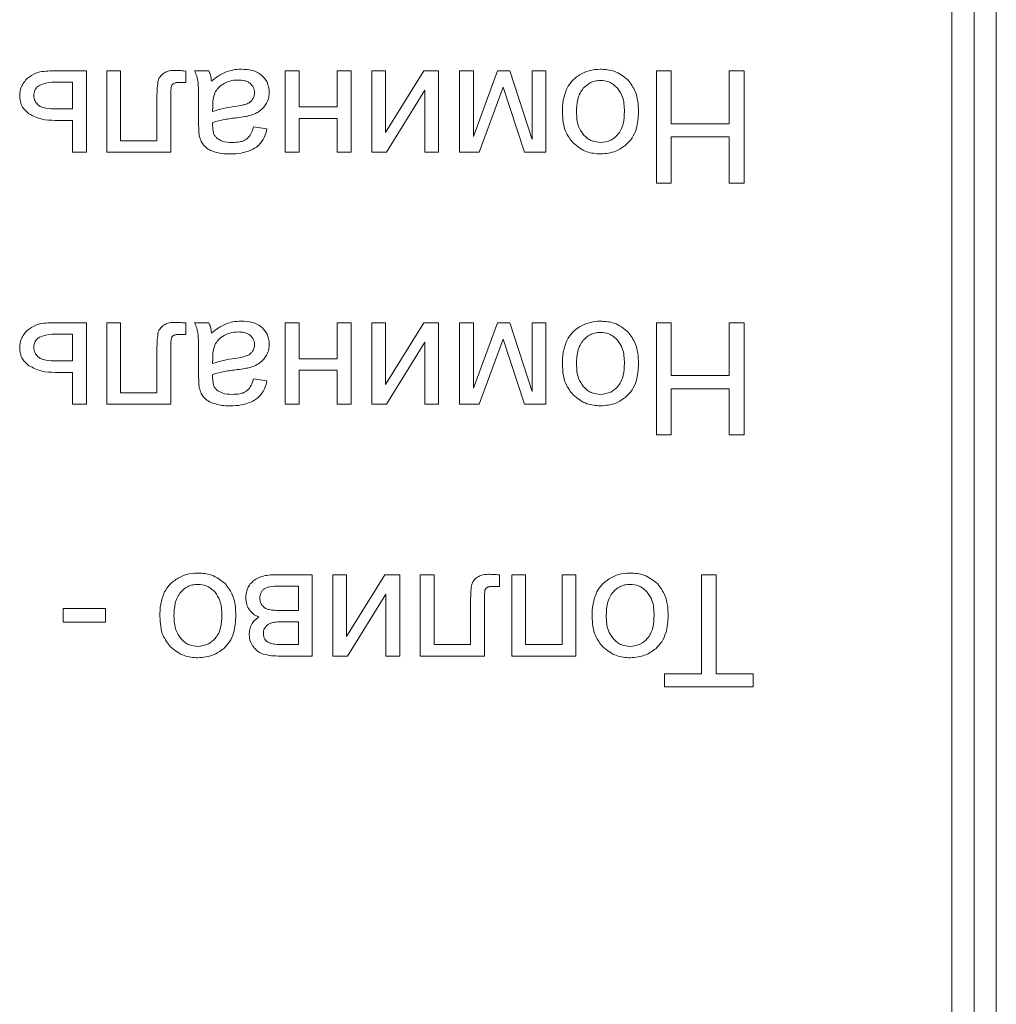
# Model space of a CAD drawing. Units: millimetres. Extents: x -1325 to 1753, y -1451 to 878.
# Drawn here: x 1621 to 1643, y 481 to 503 of the extents above; entities that cross this region are included whole.
import ezdxf

# ---------------------------------------------------------------- set-up
doc = ezdxf.new("R2010")
doc.units = ezdxf.units.MM

msp = doc.modelspace()

# ---------------------------------------------------------------- linework, layer by layer
at = {"color": 7, "linetype": 'Continuous', "lineweight": 15}
for p, q in [((1642.295, 459.097), (1642.295, 546.097)), ((1642.795, 459.097), (1642.795, 546.097)), ((1641.795, 461.9), (1641.795, 543.294)), ((1622.3, 501.546), (1621.524, 501.546)), ((1622.3, 499.715), (1622.3, 501.546)), ((1623.067, 501.544), (1622.757, 501.544)), ((1622.757, 501.544), (1622.757, 499.715)), ((1623.067, 499.973), (1623.067, 501.544)), ((1624.542, 501.285), (1624.542, 501.543)), ((1625.057, 501.546), (1624.733, 501.546)), ((1627.09, 501.546), (1626.779, 501.546)), ((1626.779, 501.546), (1626.779, 499.715)), ((1627.09, 500.735), (1627.09, 501.546)), ((1628.261, 501.546), (1627.951, 501.546)), ((1627.951, 501.546), (1627.951, 500.735)), ((1628.261, 499.715), (1628.261, 501.546)), ((1629.036, 501.546), (1628.726, 501.546)), ((1628.726, 501.546), (1628.726, 499.715)), ((1629.897, 501.546), (1629.036, 500.159)), ((1629.036, 500.159), (1629.036, 501.546)), ((1630.232, 501.546), (1629.897, 501.546)), ((1630.232, 499.715), (1630.232, 501.546)), ((1631.017, 501.546), (1630.706, 501.546)), ((1630.706, 501.546), (1630.706, 499.715)), ((1631.556, 501.546), (1631.017, 500.072)), ((1631.017, 500.072), (1631.017, 501.546)), ((1631.834, 501.546), (1631.556, 501.546)), ((1632.343, 500.002), (1631.834, 501.546)), ((1632.647, 501.546), (1632.343, 501.546)), ((1632.343, 501.546), (1632.343, 500.002)), ((1632.647, 499.715), (1632.647, 501.546)), ((1635.474, 501.546), (1635.139, 501.546)), ((1635.139, 501.546), (1635.139, 499.02)), ((1635.474, 500.357), (1635.474, 501.546)), ((1636.779, 501.546), (1636.779, 500.357)), ((1637.114, 501.546), (1636.779, 501.546)), ((1637.114, 499.02), (1637.114, 501.546)), ((1621.989, 501.292), (1621.662, 501.292)), ((1621.989, 500.689), (1621.989, 501.292)), ((1624.406, 501.285), (1624.542, 501.285)), ((1629.059, 499.715), (1629.921, 501.112)), ((1629.921, 501.112), (1629.921, 499.715)), ((1631.15, 499.715), (1631.685, 501.18)), ((1631.685, 501.18), (1632.169, 499.715)), ((1623.889, 500.883), (1623.889, 499.973)), ((1624.199, 499.715), (1624.199, 500.922)), ((1621.621, 500.689), (1621.989, 500.689)), ((1624.828, 500.779), (1624.828, 500.367)), ((1625.144, 500.742), (1625.142, 500.629)), ((1627.951, 500.735), (1627.09, 500.735)), ((1621.596, 500.431), (1621.989, 500.431)), ((1621.989, 500.431), (1621.989, 499.715)), ((1627.09, 499.715), (1627.09, 500.477)), ((1627.09, 500.477), (1627.951, 500.477)), ((1627.951, 500.477), (1627.951, 499.715)), ((1626.366, 500.241), (1626.063, 500.283)), ((1636.779, 500.357), (1635.474, 500.357)), ((1623.889, 499.973), (1623.067, 499.973)), ((1635.474, 499.02), (1635.474, 500.061)), ((1635.474, 500.061), (1636.779, 500.061)), ((1636.779, 500.061), (1636.779, 499.02)), ((1621.989, 499.715), (1622.3, 499.715)), ((1622.757, 499.715), (1624.199, 499.715)), ((1626.779, 499.715), (1627.09, 499.715)), ((1627.951, 499.715), (1628.261, 499.715)), ((1628.726, 499.715), (1629.059, 499.715)), ((1629.921, 499.715), (1630.232, 499.715)), ((1630.706, 499.715), (1631.15, 499.715)), ((1632.169, 499.715), (1632.647, 499.715)), ((1635.139, 499.02), (1635.474, 499.02)), ((1636.779, 499.02), (1637.114, 499.02)), ((1622.3, 495.871), (1621.524, 495.871)), ((1622.3, 494.04), (1622.3, 495.871)), ((1623.067, 495.869), (1622.757, 495.869)), ((1622.757, 495.869), (1622.757, 494.04)), ((1623.067, 494.297), (1623.067, 495.869)), ((1624.542, 495.61), (1624.542, 495.868)), ((1625.057, 495.871), (1624.733, 495.871)), ((1627.09, 495.871), (1626.779, 495.871)), ((1626.779, 495.871), (1626.779, 494.04)), ((1627.09, 495.06), (1627.09, 495.871)), ((1628.261, 495.871), (1627.951, 495.871)), ((1627.951, 495.871), (1627.951, 495.06)), ((1628.261, 494.04), (1628.261, 495.871)), ((1629.036, 495.871), (1628.726, 495.871)), ((1628.726, 495.871), (1628.726, 494.04)), ((1629.897, 495.871), (1629.036, 494.483)), ((1629.036, 494.483), (1629.036, 495.871)), ((1630.232, 495.871), (1629.897, 495.871)), ((1630.232, 494.04), (1630.232, 495.871)), ((1631.017, 495.871), (1630.706, 495.871)), ((1630.706, 495.871), (1630.706, 494.04)), ((1631.556, 495.871), (1631.017, 494.397)), ((1631.017, 494.397), (1631.017, 495.871)), ((1631.834, 495.871), (1631.556, 495.871)), ((1632.343, 494.326), (1631.834, 495.871)), ((1632.647, 495.871), (1632.343, 495.871)), ((1632.343, 495.871), (1632.343, 494.326)), ((1632.647, 494.04), (1632.647, 495.871)), ((1635.474, 495.871), (1635.139, 495.871)), ((1635.139, 495.871), (1635.139, 493.345)), ((1635.474, 494.682), (1635.474, 495.871)), ((1636.779, 495.871), (1636.779, 494.682)), ((1637.114, 495.871), (1636.779, 495.871)), ((1637.114, 493.345), (1637.114, 495.871)), ((1621.989, 495.617), (1621.662, 495.617)), ((1621.989, 495.014), (1621.989, 495.617)), ((1624.406, 495.61), (1624.542, 495.61)), ((1631.15, 494.04), (1631.685, 495.505)), ((1631.685, 495.505), (1632.169, 494.04)), ((1629.059, 494.04), (1629.921, 495.436)), ((1629.921, 495.436), (1629.921, 494.04)), ((1623.889, 495.208), (1623.889, 494.297)), ((1624.199, 494.04), (1624.199, 495.247)), ((1624.828, 495.104), (1624.828, 494.692)), ((1625.144, 495.067), (1625.142, 494.954)), ((1627.951, 495.06), (1627.09, 495.06)), ((1621.621, 495.014), (1621.989, 495.014)), ((1621.596, 494.756), (1621.989, 494.756)), ((1621.989, 494.756), (1621.989, 494.04)), ((1626.366, 494.566), (1626.063, 494.608)), ((1627.09, 494.04), (1627.09, 494.802)), ((1627.09, 494.802), (1627.951, 494.802)), ((1627.951, 494.802), (1627.951, 494.04)), ((1636.779, 494.682), (1635.474, 494.682)), ((1635.474, 493.345), (1635.474, 494.386)), ((1635.474, 494.386), (1636.779, 494.386)), ((1636.779, 494.386), (1636.779, 493.345)), ((1623.889, 494.297), (1623.067, 494.297)), ((1621.989, 494.04), (1622.3, 494.04)), ((1622.757, 494.04), (1624.199, 494.04)), ((1626.779, 494.04), (1627.09, 494.04)), ((1627.951, 494.04), (1628.261, 494.04)), ((1628.726, 494.04), (1629.059, 494.04)), ((1629.921, 494.04), (1630.232, 494.04)), ((1630.706, 494.04), (1631.15, 494.04)), ((1632.169, 494.04), (1632.647, 494.04)), ((1635.139, 493.345), (1635.474, 493.345)), ((1636.779, 493.345), (1637.114, 493.345)), ((1627.386, 490.196), (1626.562, 490.196)), ((1627.386, 488.365), (1627.386, 490.196)), ((1628.161, 490.196), (1627.851, 490.196)), ((1627.851, 490.196), (1627.851, 488.365)), ((1629.023, 490.196), (1628.161, 488.808)), ((1628.161, 488.808), (1628.161, 490.196)), ((1629.357, 490.196), (1629.023, 490.196)), ((1629.357, 488.365), (1629.357, 490.196)), ((1630.131, 490.194), (1629.821, 490.194)), ((1629.821, 490.194), (1629.821, 488.365)), ((1630.131, 488.622), (1630.131, 490.194)), ((1631.606, 489.935), (1631.606, 490.193)), ((1632.19, 490.196), (1631.88, 490.196)), ((1631.88, 490.196), (1631.88, 488.365)), ((1632.19, 488.622), (1632.19, 490.196)), ((1633.326, 490.196), (1633.015, 490.196)), ((1633.015, 490.196), (1633.015, 488.622)), ((1633.326, 488.365), (1633.326, 490.196)), ((1636.151, 490.196), (1636.151, 487.966)), ((1636.486, 490.196), (1636.151, 490.196)), ((1636.486, 487.966), (1636.486, 490.196)), ((1627.076, 489.942), (1626.668, 489.942)), ((1627.076, 489.391), (1627.076, 489.942)), ((1628.184, 488.365), (1629.047, 489.761)), ((1629.047, 489.761), (1629.047, 488.365)), ((1631.47, 489.935), (1631.606, 489.935)), ((1630.953, 489.533), (1630.953, 488.622)), ((1631.264, 488.365), (1631.264, 489.571)), ((1621.774, 489.437), (1621.774, 489.127)), ((1622.733, 489.437), (1621.774, 489.437)), ((1622.733, 489.127), (1622.733, 489.437)), ((1626.701, 489.391), (1627.076, 489.391)), ((1621.774, 489.127), (1622.733, 489.127)), ((1627.076, 489.137), (1626.747, 489.137)), ((1627.076, 488.622), (1627.076, 489.137)), ((1626.737, 488.622), (1627.076, 488.622)), ((1630.953, 488.622), (1630.131, 488.622)), ((1633.015, 488.622), (1632.19, 488.622)), ((1626.672, 488.365), (1627.386, 488.365)), ((1627.851, 488.365), (1628.184, 488.365)), ((1629.047, 488.365), (1629.357, 488.365)), ((1629.821, 488.365), (1631.264, 488.365)), ((1631.88, 488.365), (1633.326, 488.365)), ((1636.151, 487.966), (1635.318, 487.966)), ((1635.318, 487.966), (1635.318, 487.67)), ((1637.319, 487.966), (1636.486, 487.966)), ((1637.319, 487.67), (1637.319, 487.966)), ((1635.318, 487.67), (1637.319, 487.67))]:
    msp.add_line(p, q, dxfattribs=at)
for points, knots in [([(1621.524, 501.546), (1621.399, 501.543), (1621.197, 501.538), (1621.033, 501.426), (1620.97, 501.383)], [0, 0, 0, 0, 0.621182, 1, 1, 1, 1]), ([(1624.023, 501.481), (1623.992, 501.452), (1623.939, 501.402), (1623.918, 501.333), (1623.91, 501.304)], [0, 0, 0, 0, 0.577554, 1, 1, 1, 1]), ([(1624.292, 501.557), (1624.233, 501.555), (1624.136, 501.551), (1624.055, 501.501), (1624.023, 501.481)], [0, 0, 0, 0, 0.608231, 1, 1, 1, 1]), ([(1624.542, 501.543), (1624.492, 501.547), (1624.409, 501.555), (1624.326, 501.556), (1624.292, 501.557)], [0, 0, 0, 0, 0.592871, 1, 1, 1, 1]), ([(1624.733, 501.546), (1624.752, 501.506), (1624.786, 501.436), (1624.802, 501.359), (1624.809, 501.325)], [0, 0, 0, 0, 0.562981, 1, 1, 1, 1]), ([(1625.117, 501.317), (1625.111, 501.363), (1625.1, 501.442), (1625.07, 501.516), (1625.057, 501.546)], [0, 0, 0, 0, 0.584101, 1, 1, 1, 1]), ([(1625.45, 501.524), (1625.387, 501.495), (1625.268, 501.44), (1625.166, 501.356), (1625.117, 501.317)], [0, 0, 0, 0, 0.523892, 1, 1, 1, 1]), ([(1625.793, 501.585), (1625.726, 501.582), (1625.609, 501.577), (1625.498, 501.54), (1625.45, 501.524)], [0, 0, 0, 0, 0.568418, 1, 1, 1, 1]), ([(1626.257, 501.438), (1626.224, 501.463), (1626.156, 501.516), (1625.998, 501.574), (1625.873, 501.58), (1625.793, 501.585)], [0, 0, 0, 0, 0.249731, 0.516512, 1, 1, 1, 1]), ([(1633.877, 501.585), (1633.79, 501.579), (1633.636, 501.569), (1633.496, 501.502), (1633.436, 501.473)], [0, 0, 0, 0, 0.563641, 1, 1, 1, 1]), ([(1634.499, 501.339), (1634.4, 501.418), (1634.217, 501.564), (1633.984, 501.578), (1633.877, 501.585)], [0, 0, 0, 0, 0.541081, 1, 1, 1, 1]), ([(1620.97, 501.383), (1620.915, 501.319), (1620.816, 501.205), (1620.803, 501.056), (1620.797, 500.991)], [0, 0, 0, 0, 0.562717, 1, 1, 1, 1]), ([(1621.662, 501.292), (1621.568, 501.292), (1621.423, 501.292), (1621.288, 501.239), (1621.241, 501.22)], [0, 0, 0, 0, 0.646982, 1, 1, 1, 1]), ([(1623.91, 501.304), (1623.903, 501.243), (1623.888, 501.104), (1623.889, 500.963), (1623.889, 500.883)], [0, 0, 0, 0, 0.434263, 1, 1, 1, 1]), ([(1624.213, 501.202), (1624.22, 501.217), (1624.232, 501.244), (1624.257, 501.259), (1624.268, 501.265)], [0, 0, 0, 0, 0.55643, 1, 1, 1, 1]), ([(1624.268, 501.265), (1624.277, 501.269), (1624.298, 501.277), (1624.344, 501.284), (1624.381, 501.284), (1624.406, 501.285)], [0, 0, 0, 0, 0.208437, 0.470413, 1, 1, 1, 1]), ([(1624.809, 501.325), (1624.815, 501.249), (1624.829, 501.067), (1624.828, 500.885), (1624.828, 500.779)], [0, 0, 0, 0, 0.418102, 1, 1, 1, 1]), ([(1625.399, 501.263), (1625.351, 501.232), (1625.266, 501.176), (1625.216, 501.088), (1625.194, 501.05)], [0, 0, 0, 0, 0.566796, 1, 1, 1, 1]), ([(1625.718, 501.341), (1625.654, 501.338), (1625.542, 501.332), (1625.442, 501.284), (1625.399, 501.263)], [0, 0, 0, 0, 0.5729559, 1, 1, 1, 1]), ([(1625.993, 501.259), (1625.974, 501.273), (1625.934, 501.303), (1625.84, 501.335), (1625.766, 501.339), (1625.718, 501.341)], [0, 0, 0, 0, 0.244414, 0.510548, 1, 1, 1, 1]), ([(1626.087, 501.054), (1626.082, 501.098), (1626.073, 501.177), (1626.018, 501.234), (1625.993, 501.259)], [0, 0, 0, 0, 0.554474, 1, 1, 1, 1]), ([(1626.419, 501.063), (1626.411, 501.144), (1626.396, 501.287), (1626.299, 501.392), (1626.257, 501.438)], [0, 0, 0, 0, 0.56348, 1, 1, 1, 1]), ([(1633.436, 501.473), (1633.365, 501.427), (1633.239, 501.344), (1633.161, 501.216), (1633.127, 501.159)], [0, 0, 0, 0, 0.560741, 1, 1, 1, 1]), ([(1633.877, 501.331), (1633.836, 501.328), (1633.755, 501.323), (1633.616, 501.273), (1633.539, 501.2), (1633.492, 501.156)], [0, 0, 0, 0, 0.285015, 0.557397, 1, 1, 1, 1]), ([(1634.265, 501.156), (1634.203, 501.212), (1634.092, 501.313), (1633.943, 501.325), (1633.877, 501.331)], [0, 0, 0, 0, 0.556762, 1, 1, 1, 1]), ([(1634.736, 500.631), (1634.728, 500.787), (1634.715, 501.048), (1634.561, 501.256), (1634.499, 501.339)], [0, 0, 0, 0, 0.598956, 1, 1, 1, 1]), ([(1621.241, 501.22), (1621.219, 501.205), (1621.178, 501.178), (1621.125, 501.101), (1621.118, 501.035), (1621.114, 500.994)], [0, 0, 0, 0, 0.283297, 0.55042, 1, 1, 1, 1]), ([(1624.199, 500.922), (1624.198, 500.99), (1624.197, 501.084), (1624.21, 501.177), (1624.213, 501.202)], [0, 0, 0, 0, 0.7290372, 1, 1, 1, 1]), ([(1625.194, 501.05), (1625.178, 501.001), (1625.145, 500.901), (1625.144, 500.796), (1625.144, 500.742)], [0, 0, 0, 0, 0.4894363, 1, 1, 1, 1]), ([(1626.044, 500.907), (1626.058, 500.933), (1626.083, 500.979), (1626.086, 501.031), (1626.087, 501.054)], [0, 0, 0, 0, 0.555205, 1, 1, 1, 1]), ([(1626.358, 500.818), (1626.377, 500.861), (1626.413, 500.939), (1626.417, 501.024), (1626.419, 501.063)], [0, 0, 0, 0, 0.551703, 1, 1, 1, 1]), ([(1633.127, 501.159), (1633.093, 501.069), (1633.026, 500.89), (1633.023, 500.699), (1633.021, 500.605)], [0, 0, 0, 0, 0.503875, 1, 1, 1, 1]), ([(1633.492, 501.156), (1633.466, 501.119), (1633.409, 501.042), (1633.35, 500.86), (1633.343, 500.715), (1633.339, 500.621)], [0, 0, 0, 0, 0.237767, 0.502415, 1, 1, 1, 1]), ([(1634.418, 500.631), (1634.414, 500.748), (1634.408, 500.938), (1634.305, 501.095), (1634.265, 501.156)], [0, 0, 0, 0, 0.613426, 1, 1, 1, 1]), ([(1620.797, 500.991), (1620.8, 500.945), (1620.805, 500.855), (1620.866, 500.703), (1620.951, 500.627), (1621.004, 500.58)], [0, 0, 0, 0, 0.2907513, 0.5624254, 1, 1, 1, 1]), ([(1621.114, 500.994), (1621.12, 500.95), (1621.13, 500.87), (1621.183, 500.809), (1621.208, 500.782)], [0, 0, 0, 0, 0.5428839, 1, 1, 1, 1]), ([(1625.922, 500.807), (1625.949, 500.821), (1625.997, 500.846), (1626.03, 500.889), (1626.044, 500.907)], [0, 0, 0, 0, 0.571704, 1, 1, 1, 1]), ([(1626.197, 500.64), (1626.232, 500.668), (1626.296, 500.718), (1626.339, 500.787), (1626.358, 500.818)], [0, 0, 0, 0, 0.551111, 1, 1, 1, 1]), ([(1621.208, 500.782), (1621.231, 500.765), (1621.283, 500.727), (1621.426, 500.695), (1621.542, 500.691), (1621.621, 500.689)], [0, 0, 0, 0, 0.19263, 0.447183, 1, 1, 1, 1]), ([(1625.142, 500.629), (1625.222, 500.655), (1625.388, 500.707), (1625.561, 500.732), (1625.65, 500.745)], [0, 0, 0, 0, 0.484302, 1, 1, 1, 1]), ([(1625.65, 500.745), (1625.71, 500.754), (1625.803, 500.767), (1625.891, 500.797), (1625.922, 500.807)], [0, 0, 0, 0, 0.655468, 1, 1, 1, 1]), ([(1625.974, 500.538), (1626.019, 500.553), (1626.097, 500.578), (1626.167, 500.621), (1626.197, 500.64)], [0, 0, 0, 0, 0.568552, 1, 1, 1, 1]), ([(1633.021, 500.605), (1633.03, 500.456), (1633.046, 500.203), (1633.198, 500.005), (1633.261, 499.923)], [0, 0, 0, 0, 0.59014, 1, 1, 1, 1]), ([(1633.339, 500.621), (1633.343, 500.508), (1633.35, 500.322), (1633.453, 500.168), (1633.493, 500.109)], [0, 0, 0, 0, 0.608477, 1, 1, 1, 1]), ([(1634.265, 500.107), (1634.291, 500.143), (1634.347, 500.219), (1634.407, 500.398), (1634.414, 500.539), (1634.418, 500.631)], [0, 0, 0, 0, 0.239892, 0.504846, 1, 1, 1, 1]), ([(1634.453, 499.879), (1634.502, 499.929), (1634.602, 500.032), (1634.715, 500.29), (1634.728, 500.497), (1634.736, 500.631)], [0, 0, 0, 0, 0.252024, 0.516948, 1, 1, 1, 1]), ([(1621.004, 500.58), (1621.098, 500.532), (1621.285, 500.438), (1621.493, 500.434), (1621.596, 500.431)], [0, 0, 0, 0, 0.5055164, 1, 1, 1, 1]), ([(1625.142, 500.305), (1625.142, 500.316), (1625.142, 500.343), (1625.143, 500.37), (1625.144, 500.385)], [0, 0, 0, 0, 0.41711, 1, 1, 1, 1]), ([(1625.144, 500.385), (1625.23, 500.409), (1625.412, 500.458), (1625.6, 500.48), (1625.698, 500.492)], [0, 0, 0, 0, 0.4764228, 1, 1, 1, 1]), ([(1625.698, 500.492), (1625.757, 500.499), (1625.85, 500.511), (1625.941, 500.531), (1625.974, 500.538)], [0, 0, 0, 0, 0.640057, 1, 1, 1, 1]), ([(1624.828, 500.367), (1624.828, 500.303), (1624.828, 500.208), (1624.839, 500.114), (1624.843, 500.082)], [0, 0, 0, 0, 0.667785, 1, 1, 1, 1]), ([(1625.23, 500.039), (1625.215, 500.055), (1625.182, 500.09), (1625.148, 500.182), (1625.144, 500.256), (1625.142, 500.305)], [0, 0, 0, 0, 0.233491, 0.494793, 1, 1, 1, 1]), ([(1626.063, 500.283), (1626.044, 500.219), (1626.014, 500.115), (1625.938, 500.04), (1625.908, 500.011)], [0, 0, 0, 0, 0.616662, 1, 1, 1, 1]), ([(1626.23, 499.926), (1626.263, 499.977), (1626.326, 500.074), (1626.353, 500.187), (1626.366, 500.241)], [0, 0, 0, 0, 0.525619, 1, 1, 1, 1]), ([(1624.843, 500.082), (1624.855, 500.038), (1624.876, 499.961), (1624.921, 499.897), (1624.94, 499.87)], [0, 0, 0, 0, 0.5832719, 1, 1, 1, 1]), ([(1625.584, 499.934), (1625.506, 499.937), (1625.377, 499.941), (1625.271, 500.011), (1625.23, 500.039)], [0, 0, 0, 0, 0.610398, 1, 1, 1, 1]), ([(1625.908, 500.011), (1625.886, 499.998), (1625.839, 499.969), (1625.728, 499.94), (1625.641, 499.936), (1625.584, 499.934)], [0, 0, 0, 0, 0.22765, 0.491683, 1, 1, 1, 1]), ([(1625.954, 499.741), (1626.016, 499.767), (1626.12, 499.81), (1626.198, 499.892), (1626.23, 499.926)], [0, 0, 0, 0, 0.5879828, 1, 1, 1, 1]), ([(1633.493, 500.109), (1633.523, 500.079), (1633.58, 500.021), (1633.71, 499.95), (1633.813, 499.94), (1633.877, 499.934)], [0, 0, 0, 0, 0.287843, 0.56114, 1, 1, 1, 1]), ([(1633.877, 499.934), (1633.96, 499.943), (1634.109, 499.96), (1634.217, 500.062), (1634.265, 500.107)], [0, 0, 0, 0, 0.5579184, 1, 1, 1, 1]), ([(1624.94, 499.87), (1624.973, 499.84), (1625.036, 499.78), (1625.117, 499.748), (1625.156, 499.732)], [0, 0, 0, 0, 0.5117, 1, 1, 1, 1]), ([(1625.156, 499.732), (1625.22, 499.714), (1625.345, 499.679), (1625.475, 499.677), (1625.538, 499.676)], [0, 0, 0, 0, 0.509895, 1, 1, 1, 1]), ([(1625.538, 499.676), (1625.621, 499.679), (1625.763, 499.683), (1625.898, 499.724), (1625.954, 499.741)], [0, 0, 0, 0, 0.586745, 1, 1, 1, 1]), ([(1633.261, 499.923), (1633.36, 499.844), (1633.541, 499.699), (1633.772, 499.683), (1633.877, 499.676)], [0, 0, 0, 0, 0.544984, 1, 1, 1, 1]), ([(1633.877, 499.676), (1633.998, 499.686), (1634.209, 499.703), (1634.38, 499.826), (1634.453, 499.879)], [0, 0, 0, 0, 0.570005, 1, 1, 1, 1]), ([(1621.524, 495.871), (1621.399, 495.868), (1621.197, 495.862), (1621.033, 495.75), (1620.97, 495.708)], [0, 0, 0, 0, 0.621182, 1, 1, 1, 1]), ([(1624.023, 495.806), (1623.992, 495.777), (1623.939, 495.727), (1623.918, 495.658), (1623.91, 495.629)], [0, 0, 0, 0, 0.577554, 1, 1, 1, 1]), ([(1624.292, 495.882), (1624.233, 495.879), (1624.136, 495.876), (1624.055, 495.825), (1624.023, 495.806)], [0, 0, 0, 0, 0.608231, 1, 1, 1, 1]), ([(1624.542, 495.868), (1624.492, 495.872), (1624.409, 495.88), (1624.326, 495.881), (1624.292, 495.882)], [0, 0, 0, 0, 0.592871, 1, 1, 1, 1]), ([(1624.733, 495.871), (1624.752, 495.831), (1624.786, 495.76), (1624.802, 495.683), (1624.809, 495.65)], [0, 0, 0, 0, 0.562981, 1, 1, 1, 1]), ([(1625.117, 495.642), (1625.111, 495.688), (1625.1, 495.767), (1625.07, 495.84), (1625.057, 495.871)], [0, 0, 0, 0, 0.584101, 1, 1, 1, 1]), ([(1625.45, 495.849), (1625.387, 495.82), (1625.268, 495.765), (1625.166, 495.681), (1625.117, 495.642)], [0, 0, 0, 0, 0.523892, 1, 1, 1, 1]), ([(1625.793, 495.91), (1625.726, 495.907), (1625.609, 495.902), (1625.498, 495.865), (1625.45, 495.849)], [0, 0, 0, 0, 0.568418, 1, 1, 1, 1]), ([(1626.257, 495.763), (1626.224, 495.788), (1626.156, 495.841), (1625.998, 495.898), (1625.873, 495.905), (1625.793, 495.91)], [0, 0, 0, 0, 0.249783, 0.516545, 1, 1, 1, 1]), ([(1626.419, 495.388), (1626.411, 495.468), (1626.396, 495.612), (1626.299, 495.717), (1626.257, 495.763)], [0, 0, 0, 0, 0.563543, 1, 1, 1, 1]), ([(1633.436, 495.798), (1633.365, 495.752), (1633.239, 495.669), (1633.161, 495.54), (1633.127, 495.484)], [0, 0, 0, 0, 0.560741, 1, 1, 1, 1]), ([(1633.877, 495.91), (1633.79, 495.904), (1633.636, 495.894), (1633.496, 495.827), (1633.436, 495.798)], [0, 0, 0, 0, 0.563641, 1, 1, 1, 1]), ([(1634.499, 495.664), (1634.4, 495.743), (1634.217, 495.889), (1633.984, 495.903), (1633.877, 495.91)], [0, 0, 0, 0, 0.541081, 1, 1, 1, 1]), ([(1620.97, 495.708), (1620.915, 495.644), (1620.816, 495.53), (1620.803, 495.381), (1620.797, 495.316)], [0, 0, 0, 0, 0.562717, 1, 1, 1, 1]), ([(1621.241, 495.545), (1621.219, 495.53), (1621.178, 495.502), (1621.125, 495.426), (1621.118, 495.36), (1621.114, 495.319)], [0, 0, 0, 0, 0.283297, 0.55042, 1, 1, 1, 1]), ([(1621.662, 495.617), (1621.568, 495.617), (1621.423, 495.616), (1621.288, 495.563), (1621.241, 495.545)], [0, 0, 0, 0, 0.646982, 1, 1, 1, 1]), ([(1623.91, 495.629), (1623.903, 495.568), (1623.888, 495.428), (1623.889, 495.288), (1623.889, 495.208)], [0, 0, 0, 0, 0.434263, 1, 1, 1, 1]), ([(1624.199, 495.247), (1624.198, 495.315), (1624.197, 495.409), (1624.21, 495.502), (1624.213, 495.527)], [0, 0, 0, 0, 0.7290372, 1, 1, 1, 1]), ([(1624.213, 495.527), (1624.22, 495.542), (1624.232, 495.569), (1624.257, 495.583), (1624.268, 495.59)], [0, 0, 0, 0, 0.55643, 1, 1, 1, 1]), ([(1624.268, 495.59), (1624.277, 495.593), (1624.298, 495.601), (1624.344, 495.608), (1624.381, 495.609), (1624.406, 495.61)], [0, 0, 0, 0, 0.208437, 0.470413, 1, 1, 1, 1]), ([(1624.809, 495.65), (1624.815, 495.574), (1624.829, 495.392), (1624.828, 495.21), (1624.828, 495.104)], [0, 0, 0, 0, 0.418102, 1, 1, 1, 1]), ([(1625.399, 495.588), (1625.351, 495.556), (1625.266, 495.501), (1625.216, 495.413), (1625.194, 495.375)], [0, 0, 0, 0, 0.566796, 1, 1, 1, 1]), ([(1625.718, 495.666), (1625.654, 495.663), (1625.542, 495.656), (1625.442, 495.609), (1625.399, 495.588)], [0, 0, 0, 0, 0.5729559, 1, 1, 1, 1]), ([(1625.993, 495.584), (1625.974, 495.598), (1625.934, 495.628), (1625.84, 495.66), (1625.766, 495.664), (1625.718, 495.666)], [0, 0, 0, 0, 0.244414, 0.510548, 1, 1, 1, 1]), ([(1626.087, 495.379), (1626.082, 495.423), (1626.073, 495.502), (1626.018, 495.559), (1625.993, 495.584)], [0, 0, 0, 0, 0.554474, 1, 1, 1, 1]), ([(1633.877, 495.656), (1633.836, 495.653), (1633.755, 495.648), (1633.616, 495.597), (1633.539, 495.525), (1633.492, 495.481)], [0, 0, 0, 0, 0.285015, 0.557397, 1, 1, 1, 1]), ([(1634.265, 495.481), (1634.203, 495.537), (1634.092, 495.638), (1633.943, 495.65), (1633.877, 495.656)], [0, 0, 0, 0, 0.556762, 1, 1, 1, 1]), ([(1634.736, 494.955), (1634.728, 495.112), (1634.715, 495.373), (1634.561, 495.581), (1634.499, 495.664)], [0, 0, 0, 0, 0.598886, 1, 1, 1, 1]), ([(1620.797, 495.316), (1620.8, 495.27), (1620.805, 495.18), (1620.866, 495.028), (1620.951, 494.952), (1621.004, 494.905)], [0, 0, 0, 0, 0.2907513, 0.5624254, 1, 1, 1, 1]), ([(1621.114, 495.319), (1621.12, 495.275), (1621.13, 495.195), (1621.183, 495.134), (1621.208, 495.106)], [0, 0, 0, 0, 0.5428839, 1, 1, 1, 1]), ([(1625.194, 495.375), (1625.178, 495.326), (1625.145, 495.226), (1625.144, 495.12), (1625.144, 495.067)], [0, 0, 0, 0, 0.4894363, 1, 1, 1, 1]), ([(1626.044, 495.232), (1626.058, 495.257), (1626.083, 495.303), (1626.086, 495.356), (1626.087, 495.379)], [0, 0, 0, 0, 0.555205, 1, 1, 1, 1]), ([(1626.358, 495.142), (1626.377, 495.186), (1626.413, 495.264), (1626.417, 495.349), (1626.419, 495.388)], [0, 0, 0, 0, 0.551703, 1, 1, 1, 1]), ([(1633.127, 495.484), (1633.093, 495.394), (1633.026, 495.215), (1633.023, 495.024), (1633.021, 494.93)], [0, 0, 0, 0, 0.503875, 1, 1, 1, 1]), ([(1633.492, 495.481), (1633.466, 495.444), (1633.409, 495.367), (1633.35, 495.185), (1633.343, 495.04), (1633.339, 494.946)], [0, 0, 0, 0, 0.237767, 0.502415, 1, 1, 1, 1]), ([(1634.418, 494.956), (1634.414, 495.073), (1634.408, 495.263), (1634.305, 495.42), (1634.265, 495.481)], [0, 0, 0, 0, 0.613426, 1, 1, 1, 1]), ([(1621.208, 495.106), (1621.231, 495.09), (1621.283, 495.052), (1621.426, 495.02), (1621.542, 495.016), (1621.621, 495.014)], [0, 0, 0, 0, 0.19263, 0.447183, 1, 1, 1, 1]), ([(1625.142, 494.954), (1625.222, 494.979), (1625.388, 495.032), (1625.561, 495.057), (1625.65, 495.07)], [0, 0, 0, 0, 0.484302, 1, 1, 1, 1]), ([(1625.65, 495.07), (1625.71, 495.079), (1625.803, 495.092), (1625.891, 495.122), (1625.922, 495.132)], [0, 0, 0, 0, 0.655468, 1, 1, 1, 1]), ([(1625.922, 495.132), (1625.949, 495.146), (1625.997, 495.171), (1626.03, 495.214), (1626.044, 495.232)], [0, 0, 0, 0, 0.571704, 1, 1, 1, 1]), ([(1626.197, 494.965), (1626.232, 494.992), (1626.296, 495.043), (1626.339, 495.111), (1626.358, 495.142)], [0, 0, 0, 0, 0.551111, 1, 1, 1, 1]), ([(1621.004, 494.905), (1621.098, 494.857), (1621.285, 494.763), (1621.493, 494.758), (1621.596, 494.756)], [0, 0, 0, 0, 0.5055164, 1, 1, 1, 1]), ([(1625.698, 494.817), (1625.757, 494.824), (1625.85, 494.836), (1625.941, 494.856), (1625.974, 494.863)], [0, 0, 0, 0, 0.640057, 1, 1, 1, 1]), ([(1625.974, 494.863), (1626.019, 494.877), (1626.097, 494.903), (1626.167, 494.946), (1626.197, 494.965)], [0, 0, 0, 0, 0.568552, 1, 1, 1, 1]), ([(1633.021, 494.93), (1633.03, 494.781), (1633.046, 494.528), (1633.198, 494.33), (1633.261, 494.248)], [0, 0, 0, 0, 0.59014, 1, 1, 1, 1]), ([(1633.339, 494.946), (1633.343, 494.833), (1633.35, 494.646), (1633.453, 494.493), (1633.493, 494.433)], [0, 0, 0, 0, 0.608477, 1, 1, 1, 1]), ([(1634.265, 494.432), (1634.291, 494.468), (1634.347, 494.544), (1634.407, 494.723), (1634.414, 494.864), (1634.418, 494.956)], [0, 0, 0, 0, 0.239892, 0.504846, 1, 1, 1, 1]), ([(1634.453, 494.204), (1634.502, 494.254), (1634.602, 494.357), (1634.715, 494.615), (1634.728, 494.822), (1634.736, 494.955)], [0, 0, 0, 0, 0.252024, 0.516948, 1, 1, 1, 1]), ([(1624.828, 494.692), (1624.828, 494.628), (1624.828, 494.533), (1624.839, 494.438), (1624.843, 494.407)], [0, 0, 0, 0, 0.667785, 1, 1, 1, 1]), ([(1625.142, 494.63), (1625.142, 494.641), (1625.142, 494.668), (1625.143, 494.695), (1625.144, 494.71)], [0, 0, 0, 0, 0.41711, 1, 1, 1, 1]), ([(1625.23, 494.363), (1625.215, 494.38), (1625.182, 494.415), (1625.148, 494.507), (1625.144, 494.581), (1625.142, 494.63)], [0, 0, 0, 0, 0.233491, 0.494793, 1, 1, 1, 1]), ([(1625.144, 494.71), (1625.23, 494.734), (1625.412, 494.783), (1625.6, 494.805), (1625.698, 494.817)], [0, 0, 0, 0, 0.4764228, 1, 1, 1, 1]), ([(1626.063, 494.608), (1626.044, 494.544), (1626.014, 494.439), (1625.938, 494.364), (1625.908, 494.336)], [0, 0, 0, 0, 0.616662, 1, 1, 1, 1]), ([(1624.843, 494.407), (1624.855, 494.362), (1624.876, 494.286), (1624.921, 494.222), (1624.94, 494.195)], [0, 0, 0, 0, 0.5832719, 1, 1, 1, 1]), ([(1626.23, 494.251), (1626.263, 494.302), (1626.326, 494.399), (1626.353, 494.512), (1626.366, 494.566)], [0, 0, 0, 0, 0.525706, 1, 1, 1, 1]), ([(1633.493, 494.433), (1633.523, 494.404), (1633.58, 494.346), (1633.71, 494.275), (1633.813, 494.265), (1633.877, 494.259)], [0, 0, 0, 0, 0.287843, 0.56114, 1, 1, 1, 1]), ([(1633.877, 494.259), (1633.96, 494.268), (1634.109, 494.284), (1634.217, 494.387), (1634.265, 494.432)], [0, 0, 0, 0, 0.557857, 1, 1, 1, 1]), ([(1624.94, 494.195), (1624.973, 494.165), (1625.036, 494.105), (1625.117, 494.072), (1625.156, 494.056)], [0, 0, 0, 0, 0.511649, 1, 1, 1, 1]), ([(1625.584, 494.259), (1625.506, 494.262), (1625.377, 494.266), (1625.271, 494.336), (1625.23, 494.363)], [0, 0, 0, 0, 0.610398, 1, 1, 1, 1]), ([(1625.908, 494.336), (1625.886, 494.322), (1625.839, 494.293), (1625.728, 494.264), (1625.641, 494.261), (1625.584, 494.259)], [0, 0, 0, 0, 0.22765, 0.491683, 1, 1, 1, 1]), ([(1625.954, 494.066), (1626.016, 494.091), (1626.12, 494.135), (1626.198, 494.217), (1626.23, 494.251)], [0, 0, 0, 0, 0.587877, 1, 1, 1, 1]), ([(1633.261, 494.248), (1633.36, 494.169), (1633.541, 494.023), (1633.772, 494.008), (1633.877, 494.001)], [0, 0, 0, 0, 0.544984, 1, 1, 1, 1]), ([(1633.877, 494.001), (1633.998, 494.011), (1634.209, 494.028), (1634.38, 494.151), (1634.453, 494.204)], [0, 0, 0, 0, 0.570005, 1, 1, 1, 1]), ([(1625.156, 494.056), (1625.22, 494.039), (1625.345, 494.004), (1625.475, 494.002), (1625.538, 494.001)], [0, 0, 0, 0, 0.509878, 1, 1, 1, 1]), ([(1625.538, 494.001), (1625.621, 494.004), (1625.763, 494.008), (1625.898, 494.049), (1625.954, 494.066)], [0, 0, 0, 0, 0.586745, 1, 1, 1, 1]), ([(1624.81, 490.235), (1624.723, 490.229), (1624.568, 490.219), (1624.429, 490.152), (1624.368, 490.123)], [0, 0, 0, 0, 0.563627, 1, 1, 1, 1]), ([(1625.431, 489.989), (1625.332, 490.068), (1625.149, 490.214), (1624.916, 490.228), (1624.81, 490.235)], [0, 0, 0, 0, 0.541069, 1, 1, 1, 1]), ([(1626.562, 490.196), (1626.456, 490.193), (1626.281, 490.188), (1626.131, 490.103), (1626.073, 490.07)], [0, 0, 0, 0, 0.613792, 1, 1, 1, 1]), ([(1631.356, 490.206), (1631.297, 490.204), (1631.201, 490.201), (1631.119, 490.15), (1631.088, 490.13)], [0, 0, 0, 0, 0.608231, 1, 1, 1, 1]), ([(1631.606, 490.193), (1631.557, 490.197), (1631.474, 490.204), (1631.39, 490.206), (1631.356, 490.206)], [0, 0, 0, 0, 0.592835, 1, 1, 1, 1]), ([(1634.546, 490.235), (1634.459, 490.229), (1634.304, 490.219), (1634.165, 490.152), (1634.104, 490.123)], [0, 0, 0, 0, 0.563627, 1, 1, 1, 1]), ([(1635.167, 489.989), (1635.068, 490.068), (1634.885, 490.214), (1634.653, 490.228), (1634.546, 490.235)], [0, 0, 0, 0, 0.541069, 1, 1, 1, 1]), ([(1624.368, 490.123), (1624.298, 490.076), (1624.172, 489.994), (1624.094, 489.865), (1624.059, 489.809)], [0, 0, 0, 0, 0.560753, 1, 1, 1, 1]), ([(1624.81, 489.98), (1624.768, 489.978), (1624.687, 489.973), (1624.548, 489.922), (1624.472, 489.85), (1624.425, 489.805)], [0, 0, 0, 0, 0.285024, 0.557382, 1, 1, 1, 1]), ([(1625.197, 489.806), (1625.135, 489.862), (1625.024, 489.963), (1624.876, 489.975), (1624.81, 489.98)], [0, 0, 0, 0, 0.556743, 1, 1, 1, 1]), ([(1625.668, 489.28), (1625.66, 489.437), (1625.647, 489.698), (1625.493, 489.905), (1625.431, 489.989)], [0, 0, 0, 0, 0.5988919, 1, 1, 1, 1]), ([(1626.073, 490.07), (1626.044, 490.044), (1625.985, 489.993), (1625.911, 489.862), (1625.896, 489.753), (1625.887, 489.684)], [0, 0, 0, 0, 0.261899, 0.5289249, 1, 1, 1, 1]), ([(1630.974, 489.953), (1630.968, 489.893), (1630.953, 489.753), (1630.953, 489.613), (1630.953, 489.533)], [0, 0, 0, 0, 0.434262, 1, 1, 1, 1]), ([(1631.088, 490.13), (1631.057, 490.102), (1631.004, 490.052), (1630.983, 489.983), (1630.974, 489.953)], [0, 0, 0, 0, 0.577554, 1, 1, 1, 1]), ([(1634.104, 490.123), (1634.034, 490.076), (1633.908, 489.994), (1633.83, 489.865), (1633.796, 489.809)], [0, 0, 0, 0, 0.560741, 1, 1, 1, 1]), ([(1634.546, 489.98), (1634.505, 489.978), (1634.424, 489.973), (1634.284, 489.922), (1634.208, 489.85), (1634.161, 489.805)], [0, 0, 0, 0, 0.2849902, 0.5573816, 1, 1, 1, 1]), ([(1634.933, 489.806), (1634.871, 489.862), (1634.76, 489.963), (1634.612, 489.975), (1634.546, 489.98)], [0, 0, 0, 0, 0.556743, 1, 1, 1, 1]), ([(1635.404, 489.28), (1635.396, 489.437), (1635.383, 489.698), (1635.229, 489.905), (1635.167, 489.989)], [0, 0, 0, 0, 0.598886, 1, 1, 1, 1]), ([(1624.059, 489.809), (1624.026, 489.719), (1623.958, 489.54), (1623.955, 489.349), (1623.954, 489.254)], [0, 0, 0, 0, 0.503875, 1, 1, 1, 1]), ([(1624.425, 489.805), (1624.398, 489.769), (1624.342, 489.692), (1624.282, 489.509), (1624.276, 489.365), (1624.271, 489.271)], [0, 0, 0, 0, 0.237743, 0.502463, 1, 1, 1, 1]), ([(1625.351, 489.281), (1625.347, 489.397), (1625.34, 489.588), (1625.237, 489.745), (1625.197, 489.806)], [0, 0, 0, 0, 0.613425, 1, 1, 1, 1]), ([(1626.307, 489.881), (1626.29, 489.868), (1626.256, 489.842), (1626.215, 489.769), (1626.209, 489.708), (1626.204, 489.669)], [0, 0, 0, 0, 0.257559, 0.520356, 1, 1, 1, 1]), ([(1626.668, 489.942), (1626.587, 489.94), (1626.482, 489.937), (1626.362, 489.908), (1626.324, 489.889), (1626.307, 489.881)], [0, 0, 0, 0, 0.659341, 0.847381, 1, 1, 1, 1]), ([(1631.264, 489.571), (1631.263, 489.64), (1631.262, 489.734), (1631.274, 489.827), (1631.277, 489.852)], [0, 0, 0, 0, 0.729042, 1, 1, 1, 1]), ([(1631.277, 489.852), (1631.284, 489.867), (1631.296, 489.894), (1631.322, 489.908), (1631.333, 489.915)], [0, 0, 0, 0, 0.556549, 1, 1, 1, 1]), ([(1631.333, 489.915), (1631.342, 489.918), (1631.362, 489.926), (1631.409, 489.933), (1631.446, 489.934), (1631.47, 489.935)], [0, 0, 0, 0, 0.208517, 0.470466, 1, 1, 1, 1]), ([(1633.796, 489.809), (1633.762, 489.719), (1633.695, 489.54), (1633.691, 489.349), (1633.69, 489.254)], [0, 0, 0, 0, 0.503875, 1, 1, 1, 1]), ([(1634.161, 489.805), (1634.134, 489.769), (1634.078, 489.692), (1634.019, 489.509), (1634.012, 489.365), (1634.007, 489.271)], [0, 0, 0, 0, 0.237743, 0.502464, 1, 1, 1, 1]), ([(1635.087, 489.281), (1635.083, 489.397), (1635.077, 489.588), (1634.973, 489.745), (1634.933, 489.806)], [0, 0, 0, 0, 0.613426, 1, 1, 1, 1]), ([(1625.887, 489.684), (1625.891, 489.627), (1625.898, 489.527), (1625.949, 489.441), (1625.972, 489.405)], [0, 0, 0, 0, 0.573156, 1, 1, 1, 1]), ([(1626.204, 489.669), (1626.208, 489.636), (1626.214, 489.577), (1626.246, 489.528), (1626.261, 489.506)], [0, 0, 0, 0, 0.548809, 1, 1, 1, 1]), ([(1626.261, 489.506), (1626.284, 489.481), (1626.325, 489.436), (1626.383, 489.419), (1626.409, 489.411)], [0, 0, 0, 0, 0.560307, 1, 1, 1, 1]), ([(1625.197, 488.757), (1625.224, 488.793), (1625.28, 488.869), (1625.339, 489.047), (1625.346, 489.189), (1625.351, 489.281)], [0, 0, 0, 0, 0.239881, 0.504838, 1, 1, 1, 1]), ([(1625.385, 488.529), (1625.434, 488.579), (1625.534, 488.682), (1625.647, 488.939), (1625.66, 489.146), (1625.668, 489.28)], [0, 0, 0, 0, 0.252025, 0.516949, 1, 1, 1, 1]), ([(1625.972, 489.405), (1626.005, 489.365), (1626.065, 489.295), (1626.149, 489.259), (1626.186, 489.244)], [0, 0, 0, 0, 0.567998, 1, 1, 1, 1]), ([(1626.409, 489.411), (1626.454, 489.405), (1626.551, 489.391), (1626.649, 489.391), (1626.701, 489.391)], [0, 0, 0, 0, 0.468628, 1, 1, 1, 1]), ([(1634.933, 488.757), (1634.96, 488.793), (1635.016, 488.869), (1635.076, 489.047), (1635.082, 489.189), (1635.087, 489.281)], [0, 0, 0, 0, 0.239892, 0.504846, 1, 1, 1, 1]), ([(1635.122, 488.529), (1635.17, 488.579), (1635.27, 488.682), (1635.383, 488.939), (1635.396, 489.146), (1635.404, 489.28)], [0, 0, 0, 0, 0.252024, 0.516948, 1, 1, 1, 1]), ([(1623.954, 489.254), (1623.963, 489.105), (1623.978, 488.853), (1624.131, 488.654), (1624.193, 488.573)], [0, 0, 0, 0, 0.590148, 1, 1, 1, 1]), ([(1624.271, 489.271), (1624.276, 489.157), (1624.283, 488.971), (1624.386, 488.818), (1624.426, 488.758)], [0, 0, 0, 0, 0.608445, 1, 1, 1, 1]), ([(1626.022, 489.08), (1626.005, 489.041), (1625.973, 488.968), (1625.969, 488.888), (1625.968, 488.852)], [0, 0, 0, 0, 0.5371777, 1, 1, 1, 1]), ([(1626.186, 489.244), (1626.148, 489.218), (1626.083, 489.174), (1626.04, 489.108), (1626.022, 489.08)], [0, 0, 0, 0, 0.575226, 1, 1, 1, 1]), ([(1626.476, 489.117), (1626.449, 489.106), (1626.399, 489.087), (1626.361, 489.05), (1626.344, 489.033)], [0, 0, 0, 0, 0.5444834, 1, 1, 1, 1]), ([(1626.747, 489.137), (1626.686, 489.138), (1626.595, 489.138), (1626.506, 489.122), (1626.476, 489.117)], [0, 0, 0, 0, 0.670088, 1, 1, 1, 1]), ([(1633.69, 489.254), (1633.699, 489.105), (1633.715, 488.853), (1633.867, 488.654), (1633.929, 488.573)], [0, 0, 0, 0, 0.59014, 1, 1, 1, 1]), ([(1634.007, 489.271), (1634.012, 489.157), (1634.019, 488.971), (1634.122, 488.818), (1634.162, 488.758)], [0, 0, 0, 0, 0.608435, 1, 1, 1, 1]), ([(1625.968, 488.852), (1625.972, 488.793), (1625.98, 488.691), (1626.036, 488.606), (1626.06, 488.57)], [0, 0, 0, 0, 0.570172, 1, 1, 1, 1]), ([(1626.344, 489.033), (1626.325, 489.008), (1626.291, 488.963), (1626.287, 488.907), (1626.286, 488.882)], [0, 0, 0, 0, 0.5535173, 1, 1, 1, 1]), ([(1626.286, 488.882), (1626.287, 488.857), (1626.289, 488.81), (1626.312, 488.75), (1626.346, 488.706), (1626.373, 488.688), (1626.387, 488.679)], [0, 0, 0, 0, 0.31494, 0.58887, 0.791962, 1, 1, 1, 1]), ([(1624.426, 488.758), (1624.455, 488.729), (1624.513, 488.671), (1624.642, 488.599), (1624.746, 488.59), (1624.81, 488.583)], [0, 0, 0, 0, 0.287837, 0.561159, 1, 1, 1, 1]), ([(1624.81, 488.583), (1624.893, 488.593), (1625.042, 488.609), (1625.15, 488.712), (1625.197, 488.757)], [0, 0, 0, 0, 0.557886, 1, 1, 1, 1]), ([(1626.387, 488.679), (1626.41, 488.669), (1626.461, 488.647), (1626.579, 488.626), (1626.673, 488.624), (1626.737, 488.622)], [0, 0, 0, 0, 0.207261, 0.468399, 1, 1, 1, 1]), ([(1634.162, 488.758), (1634.191, 488.729), (1634.249, 488.671), (1634.378, 488.599), (1634.482, 488.59), (1634.546, 488.583)], [0, 0, 0, 0, 0.2878458, 0.5611456, 1, 1, 1, 1]), ([(1634.546, 488.583), (1634.629, 488.593), (1634.778, 488.609), (1634.886, 488.712), (1634.933, 488.757)], [0, 0, 0, 0, 0.557886, 1, 1, 1, 1]), ([(1624.193, 488.573), (1624.292, 488.494), (1624.474, 488.348), (1624.705, 488.333), (1624.81, 488.326)], [0, 0, 0, 0, 0.545004, 1, 1, 1, 1]), ([(1624.81, 488.326), (1624.93, 488.336), (1625.141, 488.353), (1625.312, 488.476), (1625.385, 488.529)], [0, 0, 0, 0, 0.570015, 1, 1, 1, 1]), ([(1626.06, 488.57), (1626.096, 488.53), (1626.158, 488.461), (1626.244, 488.424), (1626.28, 488.409)], [0, 0, 0, 0, 0.57108, 1, 1, 1, 1]), ([(1626.28, 488.409), (1626.342, 488.395), (1626.471, 488.366), (1626.603, 488.365), (1626.672, 488.365)], [0, 0, 0, 0, 0.479849, 1, 1, 1, 1]), ([(1633.929, 488.573), (1634.028, 488.494), (1634.21, 488.348), (1634.441, 488.333), (1634.546, 488.326)], [0, 0, 0, 0, 0.544995, 1, 1, 1, 1]), ([(1634.546, 488.326), (1634.666, 488.336), (1634.878, 488.353), (1635.048, 488.476), (1635.122, 488.529)], [0, 0, 0, 0, 0.570015, 1, 1, 1, 1])]:
    msp.add_open_spline(points, degree=3, knots=knots, dxfattribs=at)

doc.saveas('drawing.dxf')
